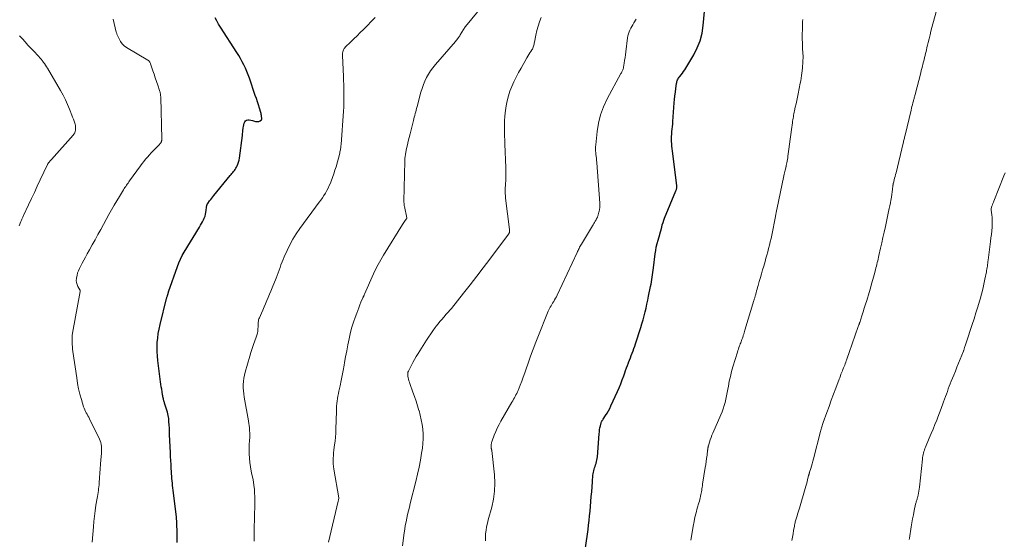
# Model space of a CAD drawing. Units: feet. Extents: x 1985000 to 1990036, y 590000 to 595001.
# Drawn here: x 1985906 to 1986167, y 592617 to 592755 of the extents above; entities that cross this region are included whole.
import ezdxf

# ---------------------------------------------------------------- set-up
doc = ezdxf.new("R2010")
doc.units = ezdxf.units.FT
doc.header["$LTSCALE"] = 100
doc.header["$MEASUREMENT"] = 0
doc.layers.add('CONTOUR INDEX', color=32, linetype='Continuous', lineweight=25)
doc.layers.add('CONTOUR INTERMEDIATE', color=40, linetype='Continuous', lineweight=15)

msp = doc.modelspace()

# ---------------------------------------------------------------- linework, layer by layer
at = {"layer": 'CONTOUR INDEX', "flags": 128}
for points, elevation in [([(1985947.74, 592616.01), (1985947.71, 592617.1), (1985947.68, 592618.2), (1985947.59, 592621.53), (1985947.59, 592621.69), (1985947.58, 592621.85), (1985947.57, 592622.01), (1985947.56, 592622.17), (1985947.55, 592622.34), (1985947.54, 592622.5), (1985947.53, 592622.66), (1985947.51, 592622.82), (1985946.65, 592629.86), (1985946.57, 592630.49), (1985946.5, 592631.11), (1985946.44, 592631.74), (1985946.37, 592632.37), (1985946.31, 592633), (1985946.26, 592633.63), (1985946.22, 592634.26), (1985946.18, 592634.89), (1985946.13, 592635.7), (1985946.07, 592636.74), (1985946.02, 592637.78), (1985945.97, 592638.82), (1985945.92, 592639.86), (1985945.71, 592644.68), (1985945.67, 592645.53), (1985945.63, 592646.38), (1985945.58, 592647.24), (1985945.53, 592648.09), (1985945.45, 592648.93), (1985945.32, 592649.77), (1985945.13, 592650.6), (1985944.9, 592651.42), (1985944.38, 592653.02), (1985944.35, 592653.12), (1985944.31, 592653.23), (1985944.27, 592653.34), (1985944.23, 592653.44), (1985944.19, 592653.55), (1985944.16, 592653.65), (1985944.13, 592653.76), (1985944.1, 592653.87), (1985944.03, 592654.17), (1985943.97, 592654.44), (1985943.92, 592654.7), (1985943.87, 592654.97), (1985943.82, 592655.23), (1985943.69, 592656.04), (1985943.59, 592656.71), (1985943.48, 592657.39), (1985943.39, 592658.06), (1985943.3, 592658.73), (1985942.57, 592664.34), (1985942.45, 592665.53), (1985942.37, 592666.74), (1985942.37, 592667.94), (1985942.42, 592669.14), (1985942.53, 592670.34), (1985942.68, 592671.54), (1985942.9, 592672.72), (1985943.17, 592673.9), (1985944.91, 592680.83), (1985944.95, 592681), (1985945, 592681.17), (1985945.05, 592681.34), (1985945.1, 592681.51), (1985945.13, 592681.61), (1985945.17, 592681.73), (1985945.21, 592681.85), (1985945.24, 592681.97), (1985945.28, 592682.1), (1985945.31, 592682.22), (1985945.35, 592682.34), (1985945.39, 592682.46), (1985945.43, 592682.58), (1985947.79, 592689.36), (1985948.17, 592690.34), (1985948.59, 592691.31), (1985949.07, 592692.25), (1985949.59, 592693.17), (1985953.66, 592699.82), (1985953.93, 592700.29), (1985954.2, 592700.75), (1985954.45, 592701.22), (1985954.7, 592701.7), (1985954.92, 592702.19), (1985955.11, 592702.69), (1985955.24, 592703.2), (1985955.35, 592703.72), (1985955.63, 592705.65), (1985955.65, 592705.71), (1985955.66, 592705.77), (1985955.68, 592705.84), (1985955.7, 592705.9), (1985955.72, 592705.96), (1985955.75, 592706.02), (1985955.79, 592706.07), (1985955.83, 592706.12), (1985956.32, 592706.76), (1985956.61, 592707.12), (1985956.9, 592707.49), (1985957.2, 592707.85), (1985957.49, 592708.21), (1985961.79, 592713.48), (1985962.02, 592713.75), (1985962.24, 592714.02), (1985962.46, 592714.29), (1985962.69, 592714.56), (1985962.9, 592714.84), (1985963.11, 592715.12), (1985963.29, 592715.42), (1985963.46, 592715.73), (1985963.63, 592716.07), (1985963.85, 592716.57), (1985964.04, 592717.07), (1985964.17, 592717.6), (1985964.26, 592718.13), (1985965.02, 592724.12), (1985965.08, 592724.6), (1985965.14, 592725.08), (1985965.19, 592725.56), (1985965.23, 592726.04), (1985965.24, 592726.16), (1985965.3, 592726.57), (1985965.38, 592726.98), (1985965.5, 592727.38), (1985965.65, 592727.77), (1985965.87, 592728.06), (1985966.12, 592728.26), (1985966.44, 592728.34), (1985966.8, 592728.33), (1985967.68, 592728.11), (1985967.97, 592728.03), (1985968.26, 592727.97), (1985968.55, 592727.9), (1985968.85, 592727.85), (1985968.95, 592727.83), (1985969.18, 592727.82), (1985969.4, 592727.85), (1985969.6, 592727.94), (1985969.8, 592728.08), (1985970.07, 592728.33), (1985970.11, 592728.38), (1985970.14, 592728.43), (1985970.17, 592728.48), (1985970.19, 592728.54), (1985970.2, 592728.6), (1985970.21, 592728.66), (1985970.21, 592728.72), (1985970.21, 592728.78), (1985970.15, 592729.2), (1985970.11, 592729.47), (1985970.06, 592729.74), (1985970, 592730.01), (1985969.92, 592730.27), (1985969.56, 592731.42), (1985969.3, 592732.26), (1985969.03, 592733.1), (1985968.75, 592733.93), (1985968.47, 592734.77), (1985966.88, 592739.42), (1985966.56, 592740.3), (1985966.21, 592741.18), (1985965.83, 592742.04), (1985965.42, 592742.9), (1985964.98, 592743.73), (1985964.53, 592744.56), (1985964.05, 592745.38), (1985963.55, 592746.18), (1985959.18, 592752.96), (1985958.69, 592753.76), (1985958.22, 592754.59), (1985957.8, 592755.43)], 1000), ([(1986056.2, 592614.59), (1986056.87, 592619.44), (1986057.03, 592620.65), (1986057.17, 592621.86), (1986057.3, 592623.08), (1986057.41, 592624.3), (1986057.63, 592626.91), (1986057.74, 592628.21), (1986057.85, 592629.5), (1986057.95, 592630.8), (1986058.04, 592632.09), (1986058.18, 592633.87), (1986058.22, 592634.27), (1986058.29, 592634.67), (1986058.38, 592635.06), (1986058.49, 592635.45), (1986058.62, 592635.84), (1986058.74, 592636.22), (1986058.87, 592636.61), (1986059, 592636.99), (1986059.03, 592637.06), (1986059.15, 592637.49), (1986059.25, 592637.92), (1986059.32, 592638.35), (1986059.37, 592638.79), (1986059.83, 592644.87), (1986059.89, 592645.41), (1986059.96, 592645.94), (1986060.05, 592646.47), (1986060.17, 592647), (1986060.36, 592647.79), (1986060.4, 592647.92), (1986060.45, 592648.05), (1986060.51, 592648.17), (1986060.57, 592648.29), (1986060.65, 592648.4), (1986060.73, 592648.52), (1986060.8, 592648.63), (1986060.88, 592648.74), (1986061.55, 592649.73), (1986061.94, 592650.35), (1986062.32, 592650.98), (1986062.66, 592651.62), (1986062.97, 592652.28), (1986064.69, 592656.11), (1986065.13, 592657.14), (1986065.56, 592658.18), (1986065.97, 592659.23), (1986066.35, 592660.29), (1986066.63, 592661.07), (1986066.87, 592661.74), (1986067.11, 592662.4), (1986067.36, 592663.07), (1986067.62, 592663.73), (1986067.64, 592663.81), (1986067.89, 592664.43), (1986068.13, 592665.05), (1986068.38, 592665.68), (1986068.62, 592666.3), (1986068.86, 592666.93), (1986069.09, 592667.56), (1986069.31, 592668.19), (1986069.52, 592668.82), (1986070.89, 592673.11), (1986071.21, 592674.14), (1986071.51, 592675.17), (1986071.79, 592676.21), (1986072.05, 592677.25), (1986072.29, 592678.3), (1986072.53, 592679.35), (1986072.76, 592680.4), (1986072.98, 592681.46), (1986073.49, 592684.03), (1986073.61, 592684.64), (1986073.72, 592685.26), (1986073.82, 592685.88), (1986073.92, 592686.5), (1986074, 592687.12), (1986074.09, 592687.74), (1986074.17, 592688.36), (1986074.25, 592688.98), (1986074.71, 592692.67), (1986074.85, 592693.59), (1986075.02, 592694.51), (1986075.24, 592695.41), (1986075.48, 592696.31), (1986075.94, 592697.85), (1986075.98, 592697.98), (1986076.01, 592698.1), (1986076.05, 592698.22), (1986076.08, 592698.35), (1986076.12, 592698.47), (1986076.15, 592698.6), (1986076.18, 592698.72), (1986076.21, 592698.84), (1986076.45, 592699.82), (1986076.61, 592700.43), (1986076.8, 592701.03), (1986077.01, 592701.62), (1986077.23, 592702.21), (1986080.25, 592709.46), (1986080.31, 592709.62), (1986080.37, 592709.8), (1986080.41, 592709.97), (1986080.44, 592710.15), (1986080.45, 592710.32), (1986080.46, 592710.5), (1986080.45, 592710.68), (1986080.44, 592710.86), (1986079.29, 592720.02), (1986079.22, 592720.66), (1986079.16, 592721.3), (1986079.11, 592721.94), (1986079.08, 592722.58), (1986079.07, 592723.22), (1986079.08, 592723.86), (1986079.11, 592724.5), (1986079.17, 592725.14), (1986079.17, 592725.18), (1986079.24, 592725.84), (1986079.31, 592726.5), (1986079.37, 592727.16), (1986079.42, 592727.82), (1986079.8, 592732.8), (1986079.88, 592733.75), (1986079.97, 592734.7), (1986080.08, 592735.64), (1986080.2, 592736.59), (1986080.38, 592737.95), (1986080.43, 592738.21), (1986080.49, 592738.46), (1986080.58, 592738.71), (1986080.68, 592738.96), (1986080.8, 592739.19), (1986080.94, 592739.42), (1986081.09, 592739.64), (1986081.25, 592739.85), (1986081.6, 592740.27), (1986081.94, 592740.7), (1986082.26, 592741.13), (1986082.56, 592741.58), (1986082.85, 592742.03), (1986084.98, 592745.57), (1986085.92, 592747.41), (1986086.69, 592749.32), (1986087.18, 592751.31), (1986087.5, 592753.36), (1986087.81, 592757.07)], 1020)]:
    msp.add_lwpolyline(points, dxfattribs=dict(at, elevation=elevation))
at = {"layer": 'CONTOUR INTERMEDIATE', "flags": 128}
for points, elevation in [([(1985987.92, 592616.07), (1985990.49, 592627.01), (1985990.52, 592627.12), (1985990.54, 592627.24), (1985990.57, 592627.35), (1985990.6, 592627.47), (1985990.64, 592627.66), (1985990.65, 592627.68), (1985990.65, 592627.7), (1985990.65, 592627.72), (1985990.65, 592627.74), (1985990.64, 592627.82), (1985990.64, 592627.84), (1985990.64, 592627.86), (1985990.64, 592627.88), (1985990.64, 592627.9), (1985989.34, 592635.46), (1985989.24, 592636.19), (1985989.17, 592636.91), (1985989.15, 592637.65), (1985989.17, 592638.38), (1985989.21, 592639.12), (1985989.27, 592639.85), (1985989.35, 592640.58), (1985989.44, 592641.31), (1985989.53, 592641.93), (1985989.66, 592642.97), (1985989.76, 592644.01), (1985989.83, 592645.06), (1985989.88, 592646.11), (1985990.01, 592650.93), (1985990.03, 592651.6), (1985990.07, 592652.27), (1985990.13, 592652.93), (1985990.21, 592653.59), (1985990.3, 592654.25), (1985990.4, 592654.91), (1985990.53, 592655.57), (1985990.67, 592656.22), (1985990.99, 592657.64), (1985991.29, 592659.01), (1985991.58, 592660.37), (1985991.84, 592661.75), (1985992.08, 592663.12), (1985992.2, 592663.8), (1985992.47, 592665.37), (1985992.76, 592666.95), (1985993.07, 592668.52), (1985993.39, 592670.09), (1985993.48, 592670.53), (1985993.8, 592671.87), (1985994.14, 592673.19), (1985994.55, 592674.51), (1985994.99, 592675.81), (1985995.4, 592676.94), (1985995.67, 592677.67), (1985995.95, 592678.39), (1985996.24, 592679.11), (1985996.55, 592679.82), (1985997.06, 592681), (1985997.11, 592681.12), (1985997.17, 592681.24), (1985997.22, 592681.36), (1985997.27, 592681.49), (1985997.33, 592681.61), (1985997.38, 592681.73), (1985997.43, 592681.85), (1985997.49, 592681.97), (1985999.89, 592687.36), (1986000.18, 592688), (1986000.48, 592688.64), (1986000.79, 592689.27), (1986001.11, 592689.9), (1986001.45, 592690.52), (1986001.79, 592691.13), (1986002.15, 592691.74), (1986002.51, 592692.34), (1986007.59, 592700.48), (1986007.76, 592700.75), (1986007.94, 592701.02), (1986008.12, 592701.28), (1986008.31, 592701.54), (1986008.66, 592702.02), (1986008.67, 592702.04), (1986008.68, 592702.05), (1986008.69, 592702.07), (1986008.69, 592702.09), (1986008.72, 592702.16), (1986008.72, 592702.18), (1986008.73, 592702.2), (1986008.73, 592702.22), (1986008.72, 592702.23), (1986008.1, 592705.27), (1986008.06, 592705.44), (1986008.04, 592705.61), (1986008.01, 592705.79), (1986008, 592705.96), (1986007.98, 592706.14), (1986007.97, 592706.31), (1986007.97, 592706.49), (1986007.97, 592706.66), (1986008.18, 592717.34), (1986008.19, 592717.57), (1986008.2, 592717.8), (1986008.22, 592718.02), (1986008.24, 592718.25), (1986008.27, 592718.48), (1986008.3, 592718.7), (1986008.34, 592718.93), (1986008.38, 592719.15), (1986008.68, 592720.69), (1986008.89, 592721.67), (1986009.11, 592722.66), (1986009.34, 592723.64), (1986009.58, 592724.62), (1986010.47, 592728.09), (1986010.59, 592728.55), (1986010.71, 592729.02), (1986010.83, 592729.49), (1986010.96, 592729.96), (1986011.09, 592730.42), (1986011.22, 592730.89), (1986011.34, 592731.36), (1986011.47, 592731.83), (1986012.49, 592735.67), (1986012.8, 592736.67), (1986013.14, 592737.65), (1986013.54, 592738.6), (1986013.99, 592739.54), (1986014.5, 592740.45), (1986015.06, 592741.33), (1986015.67, 592742.16), (1986016.32, 592742.97), (1986021.65, 592749.13), (1986021.83, 592749.35), (1986022, 592749.56), (1986022.17, 592749.79), (1986022.34, 592750.01), (1986022.41, 592750.11), (1986022.54, 592750.29), (1986022.66, 592750.47), (1986022.78, 592750.66), (1986022.9, 592750.85), (1986024.23, 592753.04), (1986024.29, 592753.12), (1986028.95, 592758.71)], 1008), ([(1985968.17, 592616.37), (1985968.14, 592617.39), (1985968.14, 592618.42), (1985968.15, 592619.45), (1985968.35, 592626.19), (1985968.36, 592627.18), (1985968.34, 592628.17), (1985968.29, 592629.16), (1985968.21, 592630.15), (1985968.09, 592631.13), (1985967.95, 592632.11), (1985967.77, 592633.09), (1985967.58, 592634.06), (1985967.38, 592634.93), (1985967.16, 592636.08), (1985966.99, 592637.22), (1985966.89, 592638.38), (1985966.84, 592639.54), (1985966.82, 592640.93), (1985966.82, 592641.4), (1985966.84, 592641.87), (1985966.87, 592642.34), (1985966.92, 592642.81), (1985966.96, 592643.28), (1985966.99, 592643.75), (1985967, 592644.22), (1985966.99, 592644.69), (1985966.94, 592646.11), (1985966.92, 592646.39), (1985966.9, 592646.67), (1985966.86, 592646.95), (1985966.82, 592647.22), (1985966.77, 592647.5), (1985966.72, 592647.77), (1985966.67, 592648.05), (1985966.62, 592648.32), (1985965.53, 592654.64), (1985965.41, 592655.47), (1985965.33, 592656.3), (1985965.28, 592657.13), (1985965.27, 592657.97), (1985965.31, 592658.8), (1985965.4, 592659.63), (1985965.56, 592660.45), (1985965.76, 592661.26), (1985967, 592665.49), (1985967.32, 592666.53), (1985967.65, 592667.56), (1985968, 592668.58), (1985968.37, 592669.6), (1985968.72, 592670.55), (1985968.89, 592671.09), (1985969.03, 592671.64), (1985969.12, 592672.2), (1985969.17, 592672.77), (1985969.19, 592673.29), (1985969.21, 592673.6), (1985969.22, 592673.91), (1985969.24, 592674.22), (1985969.26, 592674.53), (1985969.29, 592674.83), (1985969.35, 592675.13), (1985969.44, 592675.42), (1985969.55, 592675.71), (1985970.09, 592676.94), (1985970.46, 592677.78), (1985970.83, 592678.61), (1985971.19, 592679.45), (1985971.56, 592680.29), (1985971.91, 592681.13), (1985972.27, 592681.97), (1985972.61, 592682.81), (1985972.95, 592683.66), (1985973.98, 592686.25), (1985974.25, 592686.96), (1985974.52, 592687.68), (1985974.78, 592688.39), (1985975.03, 592689.11), (1985975.29, 592689.82), (1985975.56, 592690.54), (1985975.85, 592691.24), (1985976.16, 592691.93), (1985976.93, 592693.62), (1985977.67, 592695.12), (1985978.47, 592696.6), (1985979.36, 592698.02), (1985980.31, 592699.4), (1985985.42, 592706.39), (1985985.85, 592706.99), (1985986.28, 592707.61), (1985986.68, 592708.23), (1985987.08, 592708.86), (1985987.46, 592709.5), (1985987.81, 592710.15), (1985988.13, 592710.83), (1985988.42, 592711.51), (1985988.63, 592712.01), (1985988.99, 592712.96), (1985989.33, 592713.92), (1985989.64, 592714.89), (1985989.92, 592715.86), (1985990.89, 592719.49), (1985990.96, 592719.76), (1985991.03, 592720.03), (1985991.08, 592720.31), (1985991.13, 592720.59), (1985991.17, 592720.87), (1985991.2, 592721.15), (1985991.23, 592721.43), (1985991.26, 592721.71), (1985991.91, 592730.65), (1985991.93, 592730.97), (1985991.95, 592731.3), (1985991.97, 592731.62), (1985991.98, 592731.94), (1985992, 592732.55), (1985992.01, 592732.67), (1985991.97, 592734.61), (1985991.96, 592735.27), (1985991.95, 592735.92), (1985991.95, 592736.58), (1985991.95, 592737.23), (1985991.95, 592737.89), (1985991.94, 592738.54), (1985991.92, 592739.2), (1985991.9, 592739.85), (1985991.64, 592745.39), (1985991.64, 592745.71), (1985991.67, 592746.03), (1985991.73, 592746.34), (1985991.81, 592746.65), (1985991.93, 592746.94), (1985992.07, 592747.22), (1985992.26, 592747.47), (1985992.47, 592747.71), (1985993.75, 592748.94), (1985994.63, 592749.79), (1985995.49, 592750.64), (1985996.36, 592751.49), (1985997.21, 592752.35), (1986000.33, 592755.5)], 1004), ([(1986007.57, 592615.14), (1986008.02, 592618.59), (1986008.16, 592619.58), (1986008.32, 592620.55), (1986008.51, 592621.53), (1986008.71, 592622.5), (1986008.94, 592623.47), (1986009.17, 592624.43), (1986009.4, 592625.4), (1986009.64, 592626.36), (1986011.15, 592632.25), (1986011.59, 592634.12), (1986012, 592635.99), (1986012.35, 592637.87), (1986012.66, 592639.77), (1986012.85, 592641.04), (1986012.99, 592642.3), (1986013.07, 592643.56), (1986013.05, 592644.83), (1986012.96, 592646.09), (1986012.8, 592647.35), (1986012.58, 592648.6), (1986012.3, 592649.83), (1986011.97, 592651.06), (1986011.96, 592651.09), (1986011.57, 592652.32), (1986011.18, 592653.54), (1986010.77, 592654.76), (1986010.34, 592655.98), (1986009.55, 592658.22), (1986009.42, 592658.61), (1986009.3, 592659), (1986009.19, 592659.39), (1986009.1, 592659.79), (1986009, 592660.22), (1986008.97, 592660.41), (1986008.96, 592660.59), (1986008.96, 592660.78), (1986008.98, 592660.97), (1986009.01, 592661.14), (1986009.03, 592661.24), (1986009.06, 592661.34), (1986009.1, 592661.44), (1986009.14, 592661.53), (1986009.88, 592662.99), (1986010.3, 592663.81), (1986010.75, 592664.62), (1986011.22, 592665.41), (1986011.7, 592666.2), (1986013.97, 592669.75), (1986014.53, 592670.6), (1986015.09, 592671.44), (1986015.68, 592672.28), (1986016.28, 592673.1), (1986016.56, 592673.49), (1986017.04, 592674.1), (1986017.52, 592674.71), (1986018.02, 592675.3), (1986018.53, 592675.89), (1986019.22, 592676.66), (1986019.39, 592676.85), (1986019.56, 592677.04), (1986019.73, 592677.23), (1986019.9, 592677.42), (1986020.07, 592677.61), (1986020.24, 592677.81), (1986020.4, 592678), (1986020.56, 592678.2), (1986023.79, 592682.26), (1986025.56, 592684.5), (1986027.31, 592686.75), (1986029.04, 592689.01), (1986030.76, 592691.28), (1986035.76, 592697.96), (1986035.81, 592698.02), (1986035.86, 592698.09), (1986035.9, 592698.16), (1986035.93, 592698.23), (1986035.96, 592698.3), (1986035.99, 592698.38), (1986036.01, 592698.46), (1986036.02, 592698.54), (1986036.03, 592698.63), (1986036.04, 592698.76), (1986036.05, 592698.89), (1986036.04, 592699.02), (1986036.03, 592699.14), (1986034.98, 592707.47), (1986034.92, 592708.1), (1986034.88, 592708.74), (1986034.87, 592709.38), (1986034.88, 592710.03), (1986034.93, 592711.06), (1986034.94, 592711.18), (1986034.95, 592711.31), (1986034.96, 592711.43), (1986034.98, 592711.56), (1986034.99, 592711.68), (1986035.01, 592711.81), (1986035.01, 592711.93), (1986035.02, 592712.06), (1986035.04, 592713.07), (1986035.05, 592713.71), (1986035.05, 592714.34), (1986035.04, 592714.98), (1986035.02, 592715.61), (1986034.79, 592721.86), (1986034.75, 592722.9), (1986034.71, 592723.95), (1986034.68, 592725), (1986034.65, 592726.04), (1986034.65, 592727.08), (1986034.68, 592728.13), (1986034.77, 592729.17), (1986034.89, 592730.2), (1986035.14, 592731.99), (1986035.39, 592733.33), (1986035.71, 592734.65), (1986036.13, 592735.93), (1986036.62, 592737.2), (1986037.19, 592738.44), (1986037.79, 592739.67), (1986038.42, 592740.88), (1986039.09, 592742.07), (1986040.66, 592744.79), (1986040.92, 592745.22), (1986041.17, 592745.65), (1986041.43, 592746.08), (1986041.7, 592746.5), (1986041.94, 592746.89), (1986042.08, 592747.12), (1986042.2, 592747.36), (1986042.3, 592747.61), (1986042.39, 592747.87), (1986042.46, 592748.13), (1986042.53, 592748.39), (1986042.59, 592748.65), (1986042.65, 592748.92), (1986043.01, 592750.81), (1986043.28, 592752.01), (1986043.6, 592753.2), (1986043.99, 592754.36), (1986044.43, 592755.51)], 1012), ([(1986111.03, 592616.58), (1986111.2, 592617.45), (1986111.36, 592618.32), (1986111.51, 592619.19), (1986111.71, 592620.36), (1986111.76, 592620.65), (1986111.82, 592620.93), (1986111.88, 592621.21), (1986111.94, 592621.49), (1986112.02, 592621.76), (1986112.09, 592622.04), (1986112.17, 592622.31), (1986112.26, 592622.59), (1986112.42, 592623.06), (1986112.58, 592623.57), (1986112.74, 592624.08), (1986112.9, 592624.59), (1986113.05, 592625.1), (1986114.59, 592630.37), (1986114.76, 592630.96), (1986114.92, 592631.55), (1986115.08, 592632.15), (1986115.23, 592632.74), (1986115.47, 592633.68), (1986115.5, 592633.81), (1986115.54, 592633.93), (1986115.57, 592634.06), (1986115.61, 592634.18), (1986115.64, 592634.31), (1986115.68, 592634.43), (1986115.72, 592634.56), (1986115.76, 592634.68), (1986116.08, 592635.69), (1986116.28, 592636.32), (1986116.47, 592636.95), (1986116.64, 592637.58), (1986116.81, 592638.22), (1986118.66, 592645.54), (1986118.74, 592645.84), (1986118.82, 592646.14), (1986118.9, 592646.43), (1986118.99, 592646.73), (1986119.08, 592647.02), (1986119.17, 592647.32), (1986119.27, 592647.61), (1986119.37, 592647.9), (1986120.33, 592650.55), (1986120.92, 592652.16), (1986121.51, 592653.78), (1986122.1, 592655.39), (1986122.7, 592657), (1986123.58, 592659.36), (1986123.75, 592659.8), (1986123.92, 592660.25), (1986124.09, 592660.69), (1986124.26, 592661.13), (1986124.31, 592661.25), (1986124.47, 592661.63), (1986124.62, 592662), (1986124.77, 592662.38), (1986124.93, 592662.76), (1986125.08, 592663.13), (1986125.23, 592663.51), (1986125.37, 592663.89), (1986125.51, 592664.27), (1986125.59, 592664.49), (1986125.77, 592664.98), (1986125.94, 592665.48), (1986126.12, 592665.97), (1986126.29, 592666.46), (1986128.69, 592673.42), (1986128.74, 592673.56), (1986128.78, 592673.69), (1986128.83, 592673.82), (1986128.88, 592673.96), (1986128.92, 592674.09), (1986128.97, 592674.22), (1986129.01, 592674.36), (1986129.06, 592674.49), (1986129.63, 592676.25), (1986129.96, 592677.27), (1986130.29, 592678.29), (1986130.61, 592679.31), (1986130.92, 592680.33), (1986131.55, 592682.42), (1986131.9, 592683.58), (1986132.24, 592684.75), (1986132.56, 592685.92), (1986132.88, 592687.09), (1986133.26, 592688.49), (1986133.38, 592688.96), (1986133.51, 592689.44), (1986133.62, 592689.91), (1986133.74, 592690.38), (1986133.85, 592690.86), (1986133.96, 592691.33), (1986134.07, 592691.81), (1986134.18, 592692.28), (1986134.61, 592694.2), (1986134.93, 592695.63), (1986135.24, 592697.07), (1986135.56, 592698.5), (1986135.88, 592699.93), (1986136.76, 592703.97), (1986136.92, 592704.72), (1986137.07, 592705.48), (1986137.22, 592706.23), (1986137.36, 592706.99), (1986137.41, 592707.25), (1986137.52, 592707.88), (1986137.61, 592708.51), (1986137.7, 592709.14), (1986137.78, 592709.78), (1986137.9, 592710.9), (1986137.91, 592710.97), (1986137.92, 592711.05), (1986137.93, 592711.13), (1986137.95, 592711.21), (1986137.96, 592711.29), (1986137.98, 592711.37), (1986138, 592711.44), (1986138.02, 592711.52), (1986138.23, 592712.32), (1986138.35, 592712.8), (1986138.47, 592713.27), (1986138.59, 592713.75), (1986138.71, 592714.23), (1986140.61, 592722.07), (1986140.68, 592722.35), (1986140.74, 592722.62), (1986140.81, 592722.89), (1986140.87, 592723.16), (1986140.94, 592723.43), (1986141, 592723.7), (1986141.07, 592723.98), (1986141.13, 592724.25), (1986142.73, 592730.91), (1986142.85, 592731.39), (1986142.96, 592731.86), (1986143.08, 592732.33), (1986143.21, 592732.8), (1986143.34, 592733.32), (1986143.4, 592733.53), (1986143.45, 592733.75), (1986143.51, 592733.96), (1986143.57, 592734.17), (1986143.63, 592734.39), (1986143.69, 592734.6), (1986143.74, 592734.81), (1986143.8, 592735.03), (1986145.29, 592740.83), (1986145.44, 592741.4), (1986145.58, 592741.98), (1986145.73, 592742.55), (1986145.87, 592743.12), (1986146.02, 592743.7), (1986146.16, 592744.27), (1986146.3, 592744.84), (1986146.44, 592745.42), (1986146.47, 592745.56), (1986146.63, 592746.2), (1986146.78, 592746.84), (1986146.94, 592747.49), (1986147.09, 592748.13), (1986147.26, 592748.85), (1986147.51, 592749.86), (1986147.75, 592750.86), (1986148, 592751.86), (1986148.26, 592752.86), (1986149.34, 592757.04)], 1028), ([(1985925.15, 592616.06), (1985925.43, 592620.13), (1985925.55, 592621.58), (1985925.71, 592623.02), (1985925.9, 592624.46), (1985926.12, 592625.9), (1985926.44, 592627.76), (1985926.52, 592628.26), (1985926.6, 592628.77), (1985926.68, 592629.28), (1985926.76, 592629.79), (1985926.83, 592630.29), (1985926.9, 592630.8), (1985926.95, 592631.31), (1985926.99, 592631.83), (1985927.08, 592633.21), (1985927.17, 592634.41), (1985927.26, 592635.61), (1985927.36, 592636.81), (1985927.46, 592638.01), (1985927.6, 592639.63), (1985927.63, 592640.12), (1985927.64, 592640.61), (1985927.62, 592641.1), (1985927.58, 592641.59), (1985927.5, 592642.07), (1985927.39, 592642.54), (1985927.24, 592643), (1985927.05, 592643.45), (1985924.4, 592648.9), (1985924.21, 592649.3), (1985924, 592649.69), (1985923.79, 592650.08), (1985923.56, 592650.46), (1985923.35, 592650.85), (1985923.16, 592651.25), (1985923, 592651.66), (1985922.85, 592652.08), (1985922.27, 592654.03), (1985921.88, 592655.44), (1985921.53, 592656.86), (1985921.25, 592658.29), (1985921.01, 592659.73), (1985919.99, 592666.76), (1985919.91, 592667.36), (1985919.85, 592667.97), (1985919.8, 592668.57), (1985919.77, 592669.18), (1985919.76, 592669.79), (1985919.78, 592670.39), (1985919.84, 592670.99), (1985919.93, 592671.59), (1985921.97, 592682.68), (1985921.97, 592682.74), (1985921.97, 592682.81), (1985921.96, 592682.87), (1985921.95, 592682.94), (1985921.93, 592683), (1985921.9, 592683.06), (1985921.87, 592683.12), (1985921.84, 592683.18), (1985921.34, 592684.04), (1985921.11, 592684.54), (1985920.96, 592685.06), (1985920.91, 592685.6), (1985920.94, 592686.15), (1985920.97, 592686.34), (1985921.09, 592686.98), (1985921.26, 592687.62), (1985921.49, 592688.23), (1985921.75, 592688.84), (1985922, 592689.34), (1985922.43, 592690.18), (1985922.86, 592691.01), (1985923.31, 592691.84), (1985923.76, 592692.67), (1985924.37, 592693.74), (1985925.13, 592695.09), (1985925.88, 592696.45), (1985926.64, 592697.82), (1985927.39, 592699.18), (1985929.57, 592703.19), (1985930.25, 592704.4), (1985930.94, 592705.6), (1985931.65, 592706.79), (1985932.37, 592707.98), (1985933.45, 592709.73), (1985933.64, 592710.03), (1985933.84, 592710.33), (1985934.04, 592710.63), (1985934.24, 592710.93), (1985934.44, 592711.22), (1985934.65, 592711.52), (1985934.85, 592711.81), (1985935.06, 592712.1), (1985937.93, 592716.07), (1985938.38, 592716.67), (1985938.84, 592717.27), (1985939.32, 592717.85), (1985939.81, 592718.42), (1985940.31, 592718.98), (1985940.82, 592719.54), (1985941.34, 592720.09), (1985941.87, 592720.63), (1985942.9, 592721.67), (1985943.01, 592721.79), (1985943.11, 592721.91), (1985943.22, 592722.03), (1985943.32, 592722.16), (1985943.34, 592722.19), (1985943.41, 592722.31), (1985943.48, 592722.43), (1985943.53, 592722.56), (1985943.57, 592722.7), (1985943.6, 592722.84), (1985943.61, 592722.99), (1985943.62, 592723.13), (1985943.62, 592723.27), (1985943.34, 592734.25), (1985943.33, 592734.49), (1985943.31, 592734.72), (1985943.29, 592734.95), (1985943.25, 592735.18), (1985943.21, 592735.41), (1985943.16, 592735.64), (1985943.1, 592735.87), (1985943.03, 592736.09), (1985942.53, 592737.55), (1985942.21, 592738.5), (1985941.89, 592739.45), (1985941.57, 592740.4), (1985941.26, 592741.35), (1985940.65, 592743.15), (1985940.6, 592743.3), (1985940.54, 592743.45), (1985940.47, 592743.6), (1985940.39, 592743.74), (1985940.3, 592743.87), (1985940.2, 592743.99), (1985940.08, 592744.1), (1985939.95, 592744.19), (1985934.27, 592747.53), (1985933.64, 592747.98), (1985933.08, 592748.5), (1985932.63, 592749.12), (1985932.25, 592749.8), (1985931.75, 592750.93), (1985931.69, 592751.1), (1985931.63, 592751.26), (1985931.57, 592751.43), (1985931.53, 592751.6), (1985930.71, 592755.04)], 996), ([(1986029.63, 592616.42), (1986029.61, 592617.36), (1986029.66, 592618.3), (1986029.78, 592619.25), (1986029.92, 592620.19), (1986030.12, 592621.12), (1986030.35, 592622.04), (1986031.28, 592625.42), (1986031.74, 592627.53), (1986032.03, 592629.66), (1986032.09, 592631.81), (1986031.98, 592633.97), (1986031.31, 592640.42), (1986031.29, 592640.54), (1986031.27, 592640.66), (1986031.24, 592640.78), (1986031.2, 592640.89), (1986031.16, 592641.02), (1986031.14, 592641.07), (1986031.13, 592641.13), (1986031.12, 592641.19), (1986031.11, 592641.24), (1986031.1, 592641.3), (1986031.1, 592641.36), (1986031.11, 592641.42), (1986031.11, 592641.48), (1986031.11, 592641.49), (1986031.12, 592641.56), (1986031.13, 592641.63), (1986031.14, 592641.7), (1986031.14, 592641.76), (1986031.18, 592642.09), (1986031.22, 592642.32), (1986031.27, 592642.55), (1986031.33, 592642.77), (1986031.4, 592642.99), (1986031.97, 592644.51), (1986032.35, 592645.47), (1986032.77, 592646.42), (1986033.24, 592647.35), (1986033.74, 592648.26), (1986036.67, 592653.31), (1986036.89, 592653.69), (1986037.11, 592654.07), (1986037.32, 592654.45), (1986037.53, 592654.83), (1986037.73, 592655.21), (1986037.93, 592655.6), (1986038.1, 592656), (1986038.27, 592656.4), (1986038.82, 592657.77), (1986039.25, 592658.86), (1986039.66, 592659.95), (1986040.06, 592661.05), (1986040.46, 592662.16), (1986040.97, 592663.66), (1986041.63, 592665.51), (1986042.3, 592667.36), (1986043, 592669.2), (1986043.71, 592671.03), (1986046.1, 592677.07), (1986046.26, 592677.45), (1986046.43, 592677.83), (1986046.62, 592678.19), (1986046.83, 592678.55), (1986047.04, 592678.9), (1986047.25, 592679.26), (1986047.47, 592679.61), (1986047.69, 592679.96), (1986047.76, 592680.07), (1986048, 592680.48), (1986048.24, 592680.9), (1986048.46, 592681.32), (1986048.67, 592681.75), (1986053.95, 592693.03), (1986054.08, 592693.31), (1986054.22, 592693.59), (1986054.36, 592693.88), (1986054.5, 592694.16), (1986054.64, 592694.44), (1986054.79, 592694.71), (1986054.94, 592694.99), (1986055.1, 592695.26), (1986058.04, 592700.12), (1986058.22, 592700.43), (1986058.41, 592700.73), (1986058.59, 592701.04), (1986058.77, 592701.35), (1986059.01, 592701.75), (1986059.07, 592701.86), (1986059.13, 592701.97), (1986059.19, 592702.09), (1986059.25, 592702.21), (1986059.3, 592702.32), (1986059.35, 592702.44), (1986059.4, 592702.56), (1986059.44, 592702.69), (1986059.59, 592703.09), (1986059.7, 592703.41), (1986059.79, 592703.74), (1986059.86, 592704.07), (1986059.92, 592704.41), (1986059.94, 592704.53), (1986059.98, 592704.93), (1986060.01, 592705.33), (1986060.01, 592705.73), (1986059.99, 592706.13), (1986059.22, 592716.87), (1986059.2, 592717.14), (1986059.17, 592717.41), (1986059.15, 592717.68), (1986059.12, 592717.95), (1986059.09, 592718.22), (1986059.06, 592718.49), (1986059.03, 592718.76), (1986058.99, 592719.03), (1986058.93, 592719.54), (1986058.88, 592720.06), (1986058.86, 592720.59), (1986058.87, 592721.11), (1986058.91, 592721.64), (1986059.28, 592725.19), (1986059.65, 592727.46), (1986060.19, 592729.67), (1986060.99, 592731.79), (1986061.96, 592733.87), (1986065.62, 592740.63), (1986065.73, 592740.83), (1986065.83, 592741.03), (1986065.94, 592741.22), (1986066.04, 592741.42), (1986066.13, 592741.62), (1986066.21, 592741.83), (1986066.27, 592742.04), (1986066.32, 592742.26), (1986066.49, 592743.33), (1986066.61, 592744.08), (1986066.72, 592744.84), (1986066.83, 592745.59), (1986066.92, 592746.35), (1986067.37, 592750.1), (1986067.47, 592750.63), (1986067.6, 592751.16), (1986067.78, 592751.66), (1986068.01, 592752.15), (1986068.26, 592752.63), (1986068.52, 592753.11), (1986068.79, 592753.59), (1986069.07, 592754.06), (1986069.64, 592755.01)], 1016), ([(1986084.21, 592616.6), (1986084.51, 592618.62), (1986084.82, 592620.37), (1986085.05, 592621.56), (1986085.3, 592622.74), (1986085.6, 592623.92), (1986085.92, 592625.09), (1986086.35, 592626.58), (1986086.47, 592627), (1986086.58, 592627.42), (1986086.69, 592627.84), (1986086.79, 592628.26), (1986086.8, 592628.33), (1986086.88, 592628.72), (1986086.96, 592629.11), (1986087.03, 592629.51), (1986087.09, 592629.9), (1986087.14, 592630.3), (1986087.2, 592630.69), (1986087.26, 592631.09), (1986087.32, 592631.48), (1986088.02, 592635.91), (1986088.14, 592636.73), (1986088.26, 592637.54), (1986088.38, 592638.36), (1986088.49, 592639.18), (1986088.66, 592640.51), (1986088.68, 592640.66), (1986088.7, 592640.82), (1986088.72, 592640.97), (1986088.74, 592641.12), (1986088.76, 592641.27), (1986088.79, 592641.42), (1986088.83, 592641.57), (1986088.87, 592641.72), (1986089.16, 592642.67), (1986089.36, 592643.29), (1986089.58, 592643.9), (1986089.81, 592644.5), (1986090.06, 592645.1), (1986092.16, 592649.89), (1986092.5, 592650.71), (1986092.8, 592651.54), (1986093.06, 592652.38), (1986093.29, 592653.24), (1986093.49, 592654.1), (1986093.68, 592654.97), (1986093.85, 592655.84), (1986094.01, 592656.71), (1986094.16, 592657.56), (1986094.41, 592658.85), (1986094.7, 592660.13), (1986095.03, 592661.41), (1986095.39, 592662.67), (1986096.58, 592666.57), (1986096.72, 592666.99), (1986096.85, 592667.4), (1986096.99, 592667.82), (1986097.14, 592668.23), (1986097.22, 592668.45), (1986097.33, 592668.75), (1986097.44, 592669.06), (1986097.55, 592669.36), (1986097.66, 592669.66), (1986097.77, 592669.96), (1986097.88, 592670.26), (1986097.99, 592670.56), (1986098.09, 592670.87), (1986098.12, 592670.97), (1986098.24, 592671.32), (1986098.36, 592671.67), (1986098.47, 592672.03), (1986098.58, 592672.39), (1986100.95, 592680.33), (1986101, 592680.5), (1986101.05, 592680.68), (1986101.11, 592680.85), (1986101.16, 592681.03), (1986101.21, 592681.21), (1986101.26, 592681.38), (1986101.31, 592681.56), (1986101.36, 592681.73), (1986101.54, 592682.34), (1986101.67, 592682.83), (1986101.81, 592683.31), (1986101.94, 592683.79), (1986102.08, 592684.27), (1986102.39, 592685.36), (1986102.68, 592686.39), (1986102.97, 592687.41), (1986103.27, 592688.44), (1986103.56, 592689.46), (1986103.91, 592690.65), (1986104.16, 592691.52), (1986104.41, 592692.38), (1986104.64, 592693.25), (1986104.87, 592694.12), (1986105.09, 592694.99), (1986105.3, 592695.87), (1986105.5, 592696.75), (1986105.68, 592697.63), (1986106.67, 592702.58), (1986106.72, 592702.81), (1986106.77, 592703.05), (1986106.81, 592703.29), (1986106.86, 592703.53), (1986106.9, 592703.76), (1986106.95, 592704), (1986107, 592704.24), (1986107.05, 592704.48), (1986108.94, 592713.45), (1986109.02, 592713.83), (1986109.1, 592714.2), (1986109.19, 592714.58), (1986109.28, 592714.96), (1986109.43, 592715.57), (1986109.44, 592715.64), (1986109.46, 592715.71), (1986109.48, 592715.78), (1986109.49, 592715.85), (1986109.51, 592715.92), (1986109.52, 592715.99), (1986109.54, 592716.06), (1986109.55, 592716.13), (1986109.7, 592716.88), (1986109.78, 592717.33), (1986109.85, 592717.78), (1986109.93, 592718.23), (1986109.99, 592718.68), (1986110.25, 592720.55), (1986110.43, 592721.84), (1986110.61, 592723.13), (1986110.78, 592724.43), (1986110.96, 592725.72), (1986111.19, 592727.5), (1986111.25, 592727.91), (1986111.31, 592728.31), (1986111.37, 592728.71), (1986111.43, 592729.12), (1986111.51, 592729.52), (1986111.58, 592729.92), (1986111.66, 592730.32), (1986111.75, 592730.72), (1986111.96, 592731.68), (1986112.15, 592732.57), (1986112.33, 592733.45), (1986112.52, 592734.33), (1986112.7, 592735.21), (1986113.27, 592738.04), (1986113.4, 592738.71), (1986113.51, 592739.38), (1986113.61, 592740.05), (1986113.69, 592740.73), (1986113.83, 592742.04), (1986113.83, 592742.07), (1986113.83, 592742.09), (1986113.83, 592742.12), (1986113.84, 592742.14), (1986113.84, 592742.24), (1986113.85, 592742.26), (1986113.85, 592742.28), (1986113.85, 592742.31), (1986113.85, 592742.33), (1986113.95, 592743.51), (1986113.99, 592744.12), (1986114.01, 592744.73), (1986114.01, 592745.35), (1986113.99, 592745.96), (1986113.9, 592747.41), (1986113.85, 592748.64), (1986113.82, 592749.87), (1986113.81, 592751.1), (1986113.83, 592752.33), (1986113.88, 592754.46), (1986113.89, 592754.63), (1986113.91, 592754.79), (1986113.94, 592754.95)], 1024), ([(1985905.74, 592700.13), (1985906.18, 592701.28), (1985906.25, 592701.47), (1985906.33, 592701.67), (1985906.42, 592701.87), (1985906.5, 592702.07), (1985906.59, 592702.27), (1985906.68, 592702.47), (1985906.77, 592702.67), (1985906.87, 592702.86), (1985908.23, 592705.75), (1985909, 592707.39), (1985909.77, 592709.04), (1985910.54, 592710.68), (1985911.32, 592712.32), (1985913.25, 592716.43), (1985913.28, 592716.5), (1985913.32, 592716.57), (1985913.36, 592716.64), (1985913.4, 592716.71), (1985913.44, 592716.78), (1985913.49, 592716.85), (1985913.54, 592716.91), (1985913.59, 592716.98), (1985913.75, 592717.16), (1985913.89, 592717.32), (1985914.02, 592717.47), (1985914.16, 592717.63), (1985914.3, 592717.78), (1985920.04, 592724.2), (1985920.27, 592724.51), (1985920.47, 592724.85), (1985920.61, 592725.22), (1985920.7, 592725.6), (1985920.73, 592726), (1985920.73, 592726.4), (1985920.66, 592726.79), (1985920.57, 592727.17), (1985920.47, 592727.45), (1985920.3, 592727.97), (1985920.12, 592728.49), (1985919.93, 592729.01), (1985919.73, 592729.52), (1985919.13, 592731.1), (1985918.6, 592732.39), (1985918.02, 592733.65), (1985917.39, 592734.89), (1985916.71, 592736.11), (1985913.23, 592742.01), (1985912.97, 592742.43), (1985912.71, 592742.84), (1985912.43, 592743.25), (1985912.14, 592743.65), (1985912.08, 592743.74), (1985911.81, 592744.09), (1985911.53, 592744.44), (1985911.24, 592744.78), (1985910.95, 592745.11), (1985910.65, 592745.44), (1985910.35, 592745.77), (1985910.05, 592746.09), (1985909.74, 592746.42), (1985908.82, 592747.38), (1985908.06, 592748.18), (1985907.31, 592749), (1985906.57, 592749.82), (1985905.83, 592750.65)], 992), ([(1986142.23, 592616.82), (1986142.3, 592617.16), (1986142.76, 592620.13), (1986142.93, 592621.22), (1986143.12, 592622.31), (1986143.33, 592623.39), (1986143.55, 592624.48), (1986143.92, 592626.2), (1986143.97, 592626.42), (1986144.03, 592626.63), (1986144.09, 592626.84), (1986144.16, 592627.06), (1986144.23, 592627.27), (1986144.3, 592627.48), (1986144.36, 592627.69), (1986144.42, 592627.91), (1986144.57, 592628.55), (1986144.69, 592629.08), (1986144.8, 592629.62), (1986144.88, 592630.17), (1986144.95, 592630.71), (1986145.71, 592638.13), (1986145.76, 592638.55), (1986145.83, 592638.96), (1986145.91, 592639.37), (1986146.01, 592639.77), (1986146.13, 592640.17), (1986146.25, 592640.57), (1986146.39, 592640.96), (1986146.55, 592641.35), (1986147.56, 592643.76), (1986148.05, 592644.95), (1986148.55, 592646.14), (1986149.03, 592647.34), (1986149.52, 592648.54), (1986149.72, 592649.04), (1986150.1, 592649.99), (1986150.46, 592650.94), (1986150.82, 592651.9), (1986151.17, 592652.86), (1986151.37, 592653.41), (1986151.62, 592654.09), (1986151.86, 592654.78), (1986152.11, 592655.46), (1986152.36, 592656.14), (1986152.61, 592656.82), (1986152.87, 592657.5), (1986153.13, 592658.18), (1986153.4, 592658.85), (1986154.05, 592660.47), (1986154.48, 592661.53), (1986154.91, 592662.6), (1986155.34, 592663.66), (1986155.77, 592664.72), (1986156.61, 592666.8), (1986156.62, 592666.82), (1986156.63, 592666.85), (1986156.64, 592666.87), (1986156.65, 592666.89), (1986156.68, 592666.99), (1986156.69, 592667.01), (1986156.7, 592667.03), (1986156.7, 592667.06), (1986156.71, 592667.08), (1986156.78, 592667.3), (1986156.82, 592667.43), (1986156.86, 592667.56), (1986156.9, 592667.69), (1986156.94, 592667.83), (1986157.01, 592668.05), (1986157.09, 592668.3), (1986157.17, 592668.54), (1986157.25, 592668.79), (1986157.33, 592669.03), (1986158.95, 592673.91), (1986159.45, 592675.47), (1986159.95, 592677.02), (1986160.42, 592678.59), (1986160.89, 592680.15), (1986161.04, 592680.66), (1986161.4, 592681.98), (1986161.75, 592683.3), (1986162.06, 592684.63), (1986162.34, 592685.97), (1986162.73, 592687.88), (1986162.8, 592688.27), (1986162.87, 592688.66), (1986162.93, 592689.05), (1986162.98, 592689.45), (1986163.03, 592689.84), (1986163.08, 592690.24), (1986163.13, 592690.63), (1986163.18, 592691.03), (1986163.83, 592695.96), (1986163.95, 592696.91), (1986164.06, 592697.86), (1986164.14, 592698.81), (1986164.22, 592699.76), (1986164.26, 592700.28), (1986164.29, 592700.97), (1986164.29, 592701.66), (1986164.25, 592702.35), (1986164.17, 592703.04), (1986164, 592704.29), (1986164, 592704.35), (1986163.99, 592704.41), (1986163.99, 592704.47), (1986163.99, 592704.53), (1986163.99, 592704.59), (1986163.99, 592704.64), (1986164, 592704.7), (1986164.02, 592704.76), (1986164.21, 592705.35), (1986164.33, 592705.7), (1986164.45, 592706.05), (1986164.58, 592706.4), (1986164.72, 592706.74), (1986167.4, 592713.42), (1986167.76, 592714.26)], 1032)]:
    msp.add_lwpolyline(points, dxfattribs=dict(at, elevation=elevation))

doc.saveas('drawing.dxf')
